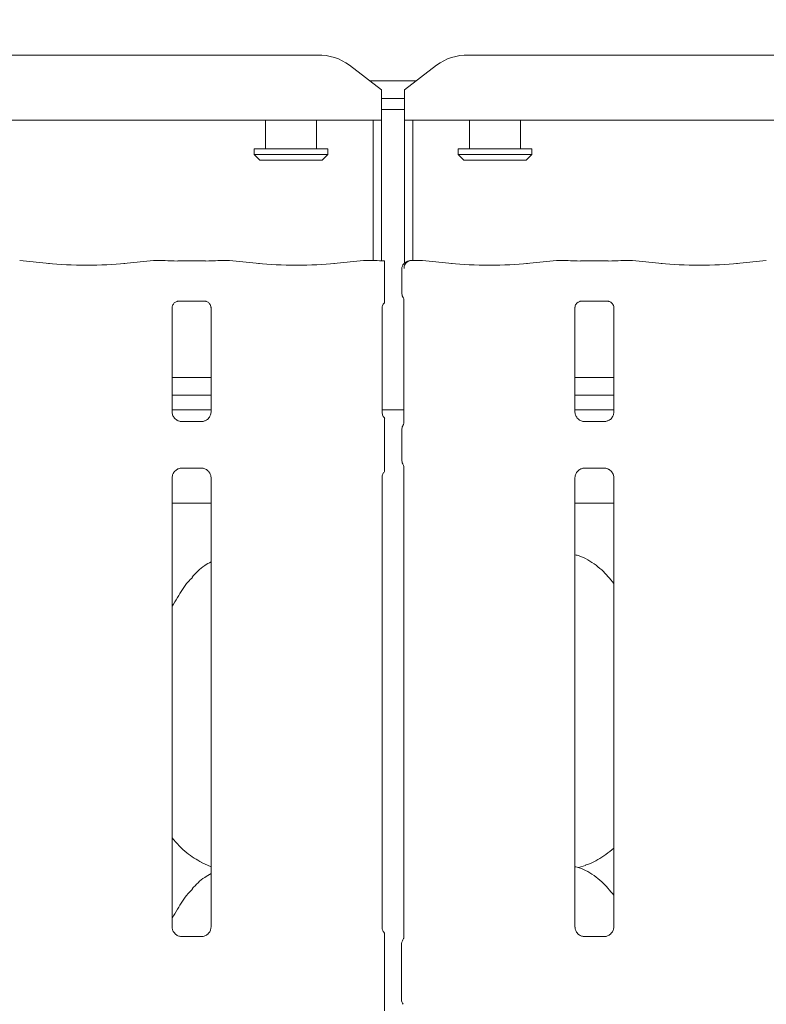
# Model space of a CAD drawing. Units: millimetres. Extents: x 5 to 415, y -14 to 292.
# Drawn here: x 119 to 127, y 124 to 135 of the extents above; entities that cross this region are included whole.
import ezdxf

# ---------------------------------------------------------------- set-up
doc = ezdxf.new("R2010")
doc.units = ezdxf.units.MM
doc.layers.add('BEMAßUNG', color=96, linetype='Continuous')
doc.styles.add('SLDTEXTSTYLE0', font='TXT', dxfattribs={"width": 0.75})
doc.dimstyles.new('SLDDIMSTYLE2', dxfattribs={"dimtxt": 3.5, "dimasz": 3.302, "dimexe": 0, "dimexo": 0.0625, "dimgap": 0.875, "dimtad": 1, "dimlfac": 16, "dimrnd": 1e-09, "dimzin": 12, "dimdsep": 46, "dimtxsty": 'SLDTEXTSTYLE0', "dimsah": 1, "dimcen": 0.09, "dimadec": 0, "dimazin": 3, "dimtfac": 1, "dimtofl": 0, "dimtmove": 0, "dimatfit": 3, "dimfxl": 0, "dimfrac": 2, "dimtolj": 1, "dimtzin": 12, "dimarcsym": 0})

# ---------------------------------------------------------------- blocks, each defined once
blk = doc.blocks.new('_D_10')
at = {"layer": 'BEMAßUNG'}
for p, q in [((38.286, 135.164), (38.286, 140.108)), ((166.786, 135.014), (166.786, 140.108)), ((38.286, 139.108), (166.786, 139.108))]:
    blk.add_line(p, q, dxfattribs=at)
for points in [[(38.286, 139.108), (41.588, 138.6), (41.588, 139.616)], [(166.786, 139.108), (163.484, 139.616), (163.484, 138.6)]]:
    blk.add_solid(points, dxfattribs=at)
at = {"layer": 'BEMAßUNG', "insert": (98.807, 143.62), "char_height": 3.5, "attachment_point": 1, "style": 'SLDTEXTSTYLE0'}
blk.add_mtext('2056', dxfattribs=at)

msp = doc.modelspace()

# ---------------------------------------------------------------- linework, layer by layer
at = {"color": 7, "linetype": 'Continuous', "lineweight": 15}
for p, q in [((103.36841, 134.44909), (122.3292, 134.44909)), ((123.99341, 134.44909), (142.9542, 134.44909)), ((123.03631, 134.06607), (122.68275, 134.3369)), ((123.63986, 134.3369), (123.28631, 134.06607)), ((122.90817, 134.16423), (123.41445, 134.16423)), ((123.03631, 134.06607), (123.03631, 134.03894)), ((123.28631, 134.03894), (123.28631, 134.06607)), ((123.03631, 134.03894), (123.03631, 133.73092)), ((123.03631, 133.97011), (123.28631, 133.97011)), ((123.28631, 133.73092), (123.28631, 134.03894)), ((123.03631, 133.84937), (123.28631, 133.84937)), ((123.03631, 133.73092), (102.66131, 133.73092)), ((121.75506, 133.73092), (121.75506, 133.41423)), ((122.31756, 133.41423), (122.31756, 133.73092)), ((122.94256, 132.18542), (122.94256, 133.73092)), ((123.03631, 132.17966), (123.03631, 133.73092)), ((143.66131, 133.73092), (123.28631, 133.73092)), ((123.28631, 133.73092), (123.28631, 132.15523)), ((123.38006, 133.73092), (123.38006, 132.18542)), ((124.00506, 133.73092), (124.00506, 133.41423)), ((124.56756, 133.41423), (124.56756, 133.73092)), ((121.63006, 133.41423), (121.63006, 133.35173)), ((121.63006, 133.41423), (122.44256, 133.41423)), ((122.44256, 133.35173), (122.44256, 133.41423)), ((123.88006, 133.41423), (123.88006, 133.35173)), ((123.88006, 133.41423), (124.69256, 133.41423)), ((124.69256, 133.35173), (124.69256, 133.41423)), ((121.63006, 133.35173), (121.69256, 133.28923)), ((121.63006, 133.35173), (122.44256, 133.35173)), ((122.38006, 133.28923), (122.44256, 133.35173)), ((123.88006, 133.35173), (123.94256, 133.28923)), ((123.88006, 133.35173), (124.69256, 133.35173)), ((124.63006, 133.28923), (124.69256, 133.35173)), ((122.38006, 133.28923), (121.69256, 133.28923)), ((124.63006, 133.28923), (123.94256, 133.28923)), ((119.37626, 132.15064), (119.04882, 132.18505)), ((120.5238, 132.18505), (120.19635, 132.15064)), ((120.65294, 132.18542), (120.53089, 132.18542)), ((121.09387, 132.17886), (120.79124, 132.17886)), ((121.35422, 132.18542), (121.23217, 132.18542)), ((121.68876, 132.15064), (121.36132, 132.18505)), ((122.8363, 132.18505), (122.50885, 132.15064)), ((122.96544, 132.18542), (122.84339, 132.18542)), ((123.47923, 132.18542), (123.36465, 132.18542)), ((123.81376, 132.15064), (123.48632, 132.18505)), ((124.9613, 132.18505), (124.63385, 132.15064)), ((125.09044, 132.18542), (124.96839, 132.18542)), ((125.53137, 132.17886), (125.22874, 132.17886)), ((125.79173, 132.18542), (125.66967, 132.18542)), ((126.12626, 132.15064), (125.79882, 132.18505)), ((127.2738, 132.18505), (126.94635, 132.15064)), ((123.06713, 131.82832), (123.06713, 132.08667)), ((123.25841, 132.0885), (123.25841, 131.82557)), ((120.79013, 131.73483), (120.78593, 131.73463)), ((120.79013, 131.73457), (121.09502, 131.73457)), ((123.28137, 131.75773), (123.28137, 130.39553)), ((125.22763, 131.73483), (125.22343, 131.73463)), ((125.22763, 131.73457), (125.53252, 131.73457)), ((120.72874, 130.51189), (120.72874, 131.66754)), ((121.15637, 131.66723), (121.15637, 130.51217)), ((123.04124, 130.51189), (123.04124, 131.66754)), ((125.16624, 130.51189), (125.16624, 131.66754)), ((125.59387, 131.66723), (125.59387, 130.51217)), ((121.15637, 130.89342), (120.72874, 130.89342)), ((125.59387, 130.89342), (125.16624, 130.89342)), ((121.15637, 130.69967), (120.72874, 130.69967)), ((125.59387, 130.69967), (125.16624, 130.69967)), ((121.15637, 130.53923), (120.72874, 130.53923)), ((123.04124, 130.53923), (123.28137, 130.53923)), ((125.59387, 130.53923), (125.16624, 130.53923)), ((120.82145, 130.40906), (120.8271, 130.4088)), ((121.05678, 130.40918), (120.8271, 130.40918)), ((125.25895, 130.40906), (125.2646, 130.4088)), ((125.49427, 130.40918), (125.2646, 130.40918)), ((123.06713, 129.98802), (123.06713, 130.31543)), ((123.25841, 130.31819), (123.25841, 129.98527)), ((120.82834, 129.89427), (121.05801, 129.89427)), ((121.06367, 129.8944), (121.05801, 129.89465)), ((123.28137, 129.90795), (123.28137, 124.72101)), ((125.26584, 129.89427), (125.49551, 129.89427)), ((125.50117, 129.8944), (125.49551, 129.89465)), ((120.72874, 124.83378), (120.72874, 129.79129)), ((121.15637, 129.79156), (121.15637, 124.83436)), ((123.04124, 124.83378), (123.04124, 129.79129)), ((125.16624, 124.83378), (125.16624, 129.79129)), ((125.59387, 129.79156), (125.59387, 124.83436)), ((120.72874, 129.50798), (121.15637, 129.50798)), ((125.16624, 129.50798), (125.59387, 129.50798)), ((121.05259, 125.54543), (121.15637, 125.50071)), ((125.20346, 125.49061), (125.2813, 125.51351)), ((121.05789, 124.73138), (120.82664, 124.73138)), ((125.4954, 124.73138), (125.26414, 124.73138)), ((123.06713, 124.04082), (123.06713, 124.63763)), ((123.25506, 124.0368), (123.25506, 124.64165))]:
    msp.add_line(p, q, dxfattribs=at)
for centre, radius, start, end in [((122.33813, 133.86401), 0.58515, 53.91683, 90.873986), ((123.98449, 133.86401), 0.58515, 89.126014, 126.08317), ((123.35216, 132.0885), 0.09375, 99.856278, 180), ((123.34881, 124.64165), 0.09375, 145.619596, 180), ((123.34881, 124.0368), 0.09375, 180, 214.45138)]:
    msp.add_arc(centre, radius, start, end, dxfattribs=at)
for centre, major_axis, ratio, start_param, end_param in [((119.78631, 132.19476), (0.59375, 0), 0.10510424, 3.92699082, 5.49778714), ((120.53225, 132.09167), (-0.00766, 0.09345), 0.60775415, 6.14918941, 6.29714991), ((120.79124, 132.19805), (0.1875, 0), 0.10510424, 3.87132031, 4.71238898), ((121.09387, 132.19805), (0.1875, 0), 0.10510424, 4.71238898, 5.55345765), ((121.35287, 132.09167), (0.00766, 0.09345), 0.60775415, 6.2692207, 6.4171812), ((122.09881, 132.19476), (0.59375, 0), 0.10510424, 3.92699082, 5.49778714), ((122.84475, 132.09167), (-0.00766, 0.09345), 0.60775415, 6.14918941, 6.29714991), ((123.10374, 132.19805), (0.1875, 0), 0.10510424, 3.87132031, 4.51586425), ((123.47787, 132.09167), (0.00766, 0.09345), 0.60775415, 6.2692207, 6.4171812), ((124.22381, 132.19476), (0.59375, 0), 0.10510424, 3.92699082, 5.49778714), ((124.96975, 132.09167), (-0.00766, 0.09345), 0.60775415, 6.14918941, 6.29714991), ((125.22874, 132.19805), (0.1875, 0), 0.10510424, 3.87132031, 4.71238898), ((125.53137, 132.19805), (0.1875, 0), 0.10510424, 4.71238898, 5.55345765), ((125.79037, 132.09167), (0.00766, 0.09345), 0.60775415, 6.2692207, 6.4171812), ((126.53631, 132.19476), (0.59375, 0), 0.10510424, 3.92699082, 5.49778714)]:
    msp.add_ellipse(centre, major_axis=major_axis, ratio=ratio, start_param=start_param, end_param=end_param, dxfattribs=at)
for points, knots in [([(120.65149, 132.18491), (120.65151, 132.18493), (120.65199, 132.18528), (120.65248, 132.18467), (120.65294, 132.1841)], [0, 0, 0, 0, 0.05293167, 1, 1, 1, 1]), ([(121.23363, 132.18491), (121.2336, 132.18493), (121.23311, 132.18528), (121.23263, 132.18467), (121.23217, 132.1841)], [0, 0, 0, 0, 0.05295834, 1, 1, 1, 1]), ([(122.96399, 132.18491), (122.96401, 132.18493), (122.96449, 132.18528), (122.96498, 132.18467), (122.96544, 132.1841)], [0, 0, 0, 0, 0.05293167, 1, 1, 1, 1]), ([(123.06713, 132.17872), (123.06713, 132.17878), (123.06713, 132.1789), (123.06713, 132.165), (123.06713, 132.14245), (123.06713, 132.11468), (123.06713, 132.09517), (123.06713, 132.08667)], [0, 0, 0, 0, 0.20980284, 0.41950749, 0.63134312, 0.83928552, 1, 1, 1, 1]), ([(123.283, 132.0942), (123.28348, 132.10296), (123.28442, 132.12015), (123.29415, 132.14369), (123.30947, 132.16411), (123.33174, 132.18005), (123.35221, 132.18523), (123.3643, 132.18509), (123.36678, 132.18492), (123.36691, 132.18491)], [0, 0, 0, 0, 0.17519837, 0.34349294, 0.51487192, 0.71147756, 0.94072269, 0.99668011, 1, 1, 1, 1]), ([(123.34166, 132.18195), (123.34176, 132.18198), (123.34243, 132.18219), (123.33968, 132.18149), (123.33674, 132.18098), (123.33611, 132.18086)], [0, 0, 0, 0, 0.13061737, 0.81200288, 1, 1, 1, 1]), ([(123.36465, 132.18523), (123.36474, 132.1853), (123.36544, 132.18587), (123.36621, 132.18522), (123.36688, 132.18493), (123.36691, 132.18491)], [0, 0, 0, 0, 0.112240387, 0.950280488, 1, 1, 1, 1]), ([(125.09044, 132.1841), (125.08998, 132.18467), (125.0895, 132.18528), (125.08901, 132.18493), (125.08898, 132.18491)], [0, 0, 0, 0, 0.94704166, 1, 1, 1, 1]), ([(125.66967, 132.1841), (125.67013, 132.18467), (125.67062, 132.18528), (125.6711, 132.18493), (125.67113, 132.18491)], [0, 0, 0, 0, 0.94706833, 1, 1, 1, 1]), ([(123.06713, 131.71852), (123.06713, 131.71843), (123.06713, 131.71793), (123.06713, 131.72028), (123.06713, 131.72758), (123.06713, 131.74697), (123.06713, 131.78151), (123.06713, 131.81172), (123.06713, 131.82832)], [0, 0, 0, 0, 0.01581387, 0.08449123, 0.16889288, 0.31279279, 0.62221069, 1, 1, 1, 1]), ([(123.25854, 131.82588), (123.25889, 131.81886), (123.25961, 131.80449), (123.26572, 131.78723), (123.27149, 131.77779), (123.27341, 131.77464)], [0, 0, 0, 0, 0.389643901, 0.796241042, 1, 1, 1, 1]), ([(120.72884, 131.66694), (120.72883, 131.66785), (120.72879, 131.6711), (120.73122, 131.68532), (120.74167, 131.70698), (120.76124, 131.7253), (120.7805, 131.73309), (120.78999, 131.73456), (120.79079, 131.73457), (120.79115, 131.73457)], [0, 0, 0, 0, 0.0511211, 0.18373404, 0.38425187, 0.6497069, 0.82740676, 0.92250407, 1, 1, 1, 1]), ([(121.09436, 131.73457), (121.09426, 131.73457), (121.09389, 131.73458), (121.09821, 131.73427), (121.10877, 131.73168), (121.12777, 131.72247), (121.14644, 131.70288), (121.15529, 131.68071), (121.15643, 131.66835), (121.15636, 131.66669), (121.15636, 131.66655)], [0, 0, 0, 0, 0.03372815, 0.11489977, 0.22302427, 0.38218636, 0.6511175, 0.86747169, 0.98847394, 1, 1, 1, 1]), ([(123.04134, 131.66694), (123.04133, 131.66785), (123.04128, 131.67111), (123.04381, 131.6852), (123.05186, 131.7039), (123.0632, 131.71307), (123.06827, 131.71717)], [0, 0, 0, 0, 0.09355023, 0.33622832, 0.70317051, 1, 1, 1, 1]), ([(123.2747, 131.77264), (123.2747, 131.77265), (123.27468, 131.77268), (123.27477, 131.77253), (123.27501, 131.77213), (123.27553, 131.77124), (123.27626, 131.76994), (123.27876, 131.76512), (123.28112, 131.75843), (123.28143, 131.75379), (123.28142, 131.75457), (123.28141, 131.75462)], [0, 0, 0, 0, 0.00248514, 0.01589495, 0.03232762, 0.05983589, 0.10548223, 0.16104799, 0.69024067, 0.98015762, 1, 1, 1, 1]), ([(125.16634, 131.66694), (125.16633, 131.66785), (125.16629, 131.6711), (125.16872, 131.68532), (125.17917, 131.70698), (125.19874, 131.7253), (125.218, 131.73309), (125.22749, 131.73456), (125.22829, 131.73457), (125.22865, 131.73457)], [0, 0, 0, 0, 0.05112134, 0.18373696, 0.38425613, 0.64970455, 0.82740561, 0.92250355, 1, 1, 1, 1]), ([(125.53186, 131.73457), (125.53176, 131.73457), (125.53138, 131.73458), (125.53571, 131.73427), (125.54627, 131.73168), (125.56527, 131.72247), (125.58394, 131.70288), (125.59279, 131.68071), (125.59392, 131.66835), (125.59386, 131.66669), (125.59385, 131.66655)], [0, 0, 0, 0, 0.03372831, 0.11490413, 0.22302822, 0.38218971, 0.65111982, 0.8674732, 0.98847398, 1, 1, 1, 1]), ([(120.78311, 130.42288), (120.78212, 130.42329), (120.76778, 130.42932), (120.74617, 130.453), (120.73051, 130.48718), (120.72924, 130.50565), (120.72876, 130.51272)], [0, 0, 0, 0, 0.0295415, 0.42938186, 0.78148145, 1, 1, 1, 1]), ([(121.15632, 130.5126), (121.15633, 130.51226), (121.15659, 130.50731), (121.154, 130.48637), (121.14063, 130.45638), (121.12089, 130.43213), (121.10726, 130.42604), (121.10617, 130.42555)], [0, 0, 0, 0, 0.01495194, 0.219035, 0.572516, 0.96594921, 1, 1, 1, 1]), ([(123.07281, 130.44308), (123.06823, 130.447), (123.05346, 130.45962), (123.04326, 130.48754), (123.04181, 130.50575), (123.04126, 130.51272)], [0, 0, 0, 0, 0.21725617, 0.70024779, 1, 1, 1, 1]), ([(125.22061, 130.42288), (125.21962, 130.42329), (125.20528, 130.42931), (125.18367, 130.45301), (125.16801, 130.48718), (125.16674, 130.50565), (125.16625, 130.51272)], [0, 0, 0, 0, 0.0295534, 0.42938886, 0.78148413, 1, 1, 1, 1]), ([(125.59382, 130.5126), (125.59383, 130.51226), (125.59408, 130.50731), (125.59151, 130.48637), (125.57813, 130.45638), (125.55839, 130.43213), (125.54476, 130.42604), (125.54367, 130.42555)], [0, 0, 0, 0, 0.01495156, 0.21903345, 0.57251516, 0.96594914, 1, 1, 1, 1]), ([(120.82767, 130.40926), (120.82623, 130.40928), (120.82191, 130.40933), (120.80535, 130.41164), (120.79145, 130.41867), (120.78311, 130.42288)], [0, 0, 0, 0, 0.16592542, 0.49981921, 1, 1, 1, 1]), ([(121.05678, 130.40911), (121.0571, 130.40914), (121.05896, 130.40928), (121.06146, 130.40912), (121.06346, 130.40906), (121.06367, 130.40906)], [0, 0, 0, 0, 0.15966981, 0.91370219, 1, 1, 1, 1]), ([(121.10617, 130.42555), (121.09652, 130.42023), (121.08104, 130.4117), (121.0627, 130.40928), (121.05847, 130.40926), (121.05713, 130.40925)], [0, 0, 0, 0, 0.53068137, 0.85103097, 1, 1, 1, 1]), ([(123.06713, 130.31543), (123.06713, 130.34515), (123.06713, 130.38108), (123.06713, 130.4203), (123.06713, 130.43395), (123.06713, 130.44234), (123.06713, 130.44578), (123.06713, 130.44626), (123.06713, 130.44409), (123.06713, 130.4419), (123.06713, 130.44091)], [0, 0, 0, 0, 0.53993083, 0.65278195, 0.78115601, 0.82952564, 0.87835297, 0.9123598, 0.96032547, 1, 1, 1, 1]), ([(123.2814, 130.39769), (123.2814, 130.39773), (123.28138, 130.3983), (123.28132, 130.39419), (123.27978, 130.38582), (123.27685, 130.37691), (123.27377, 130.3703), (123.27205, 130.36711), (123.27124, 130.36571), (123.27103, 130.36534), (123.27091, 130.36514), (123.27087, 130.36508), (123.27086, 130.36506), (123.27086, 130.36506), (123.27086, 130.36506)], [0, 0, 0, 0, 0.01661813, 0.22993891, 0.49047589, 0.75123546, 0.89425071, 0.96854617, 0.98736821, 0.99444678, 0.99823189, 0.99917849, 0.99974403, 1, 1, 1, 1]), ([(125.26517, 130.40926), (125.26374, 130.40928), (125.25941, 130.40933), (125.24285, 130.41164), (125.22895, 130.41867), (125.22061, 130.42288)], [0, 0, 0, 0, 0.16592542, 0.49981921, 1, 1, 1, 1]), ([(125.49427, 130.40911), (125.4946, 130.40914), (125.49646, 130.40928), (125.49896, 130.40912), (125.50096, 130.40906), (125.50117, 130.40906)], [0, 0, 0, 0, 0.15980409, 0.91353091, 1, 1, 1, 1]), ([(125.54367, 130.42555), (125.53402, 130.42023), (125.51854, 130.4117), (125.50021, 130.40928), (125.49597, 130.40926), (125.49463, 130.40925)], [0, 0, 0, 0, 0.53068137, 0.85103097, 1, 1, 1, 1]), ([(123.25854, 130.31787), (123.25888, 130.32491), (123.2596, 130.33927), (123.26523, 130.35501), (123.26986, 130.36327), (123.27089, 130.36511)], [0, 0, 0, 0, 0.426898627, 0.872092998, 1, 1, 1, 1]), ([(123.06713, 129.86254), (123.06713, 129.86083), (123.06713, 129.85821), (123.06713, 129.85707), (123.06713, 129.85886), (123.06713, 129.86477), (123.06713, 129.88436), (123.06713, 129.92666), (123.06713, 129.96539), (123.06713, 129.98802)], [0, 0, 0, 0, 0.067484, 0.10349625, 0.13972649, 0.19096883, 0.28943591, 0.58481119, 1, 1, 1, 1]), ([(123.25854, 129.98558), (123.25888, 129.97855), (123.25959, 129.96418), (123.26523, 129.94845), (123.26986, 129.94018), (123.27089, 129.93834)], [0, 0, 0, 0, 0.42673657, 0.8720898, 1, 1, 1, 1]), ([(120.7288, 129.79085), (120.72878, 129.79119), (120.72853, 129.79614), (120.73114, 129.81695), (120.74425, 129.84792), (120.77282, 129.87749), (120.80322, 129.89127), (120.82295, 129.89426), (120.82745, 129.89424), (120.82911, 129.89423)], [0, 0, 0, 0, 0.00936793, 0.13721519, 0.35865232, 0.60512847, 0.81749255, 0.93281564, 1, 1, 1, 1]), ([(120.82834, 129.89434), (120.82801, 129.89431), (120.82615, 129.89417), (120.82365, 129.89433), (120.82165, 129.89439), (120.82145, 129.8944)], [0, 0, 0, 0, 0.15983469, 0.91369981, 1, 1, 1, 1]), ([(121.05744, 129.89419), (121.05888, 129.89418), (121.0632, 129.89412), (121.0798, 129.8918), (121.09374, 129.88476), (121.10211, 129.88052)], [0, 0, 0, 0, 0.16556738, 0.49874118, 1, 1, 1, 1]), ([(121.10211, 129.88052), (121.10306, 129.88013), (121.11737, 129.87412), (121.13894, 129.85044), (121.1546, 129.81627), (121.15587, 129.7978), (121.15636, 129.79073)], [0, 0, 0, 0, 0.02850193, 0.42876925, 0.78124745, 1, 1, 1, 1]), ([(123.0413, 129.79085), (123.04128, 129.79119), (123.04103, 129.79615), (123.04393, 129.81672), (123.05186, 129.84056), (123.0649, 129.85281), (123.06848, 129.85617)], [0, 0, 0, 0, 0.02116697, 0.31003965, 0.81038, 1, 1, 1, 1]), ([(123.27088, 129.93836), (123.27088, 129.93836), (123.27088, 129.93836), (123.27088, 129.93835), (123.2709, 129.93833), (123.27093, 129.93828), (123.27641, 129.9292), (123.28079, 129.91575), (123.28139, 129.90577), (123.28139, 129.90605), (123.28139, 129.90612)], [0, 0, 0, 0, 0.00006084, 0.00056541, 0.00116411, 0.00213896, 0.0044329, 0.68135401, 0.92587713, 1, 1, 1, 1]), ([(125.1663, 129.79085), (125.16628, 129.79119), (125.16602, 129.79614), (125.16865, 129.81696), (125.18175, 129.84792), (125.21032, 129.87749), (125.24072, 129.89127), (125.26045, 129.89426), (125.26496, 129.89424), (125.26661, 129.89423)], [0, 0, 0, 0, 0.00936814, 0.13721471, 0.35865414, 0.60512259, 0.81749352, 0.932816, 1, 1, 1, 1]), ([(125.26584, 129.89434), (125.26551, 129.89431), (125.26365, 129.89417), (125.26115, 129.89433), (125.25915, 129.89439), (125.25895, 129.8944)], [0, 0, 0, 0, 0.15967078, 0.91370166, 1, 1, 1, 1]), ([(125.49494, 129.89419), (125.49638, 129.89418), (125.5007, 129.89412), (125.5173, 129.8918), (125.53124, 129.88476), (125.53961, 129.88052)], [0, 0, 0, 0, 0.16556738, 0.49874118, 1, 1, 1, 1]), ([(125.53961, 129.88052), (125.54056, 129.88013), (125.55487, 129.87411), (125.57645, 129.85044), (125.5921, 129.81627), (125.59337, 129.7978), (125.59386, 129.79073)], [0, 0, 0, 0, 0.02848987, 0.4287704, 0.78124576, 1, 1, 1, 1]), ([(121.15637, 128.86195), (121.13271, 128.84883), (121.05288, 128.80457), (120.99093, 128.73978), (120.94734, 128.69419)], [0, 0, 0, 0, 0.296350653, 1, 1, 1, 1]), ([(125.59387, 128.62303), (125.55159, 128.67491), (125.46331, 128.78323), (125.31924, 128.8815), (125.21434, 128.92983), (125.1741, 128.93667), (125.16624, 128.93801)], [0, 0, 0, 0, 0.36998763, 0.77244624, 0.95554017, 1, 1, 1, 1]), ([(120.72874, 128.37145), (120.74871, 128.40357), (120.80514, 128.49433), (120.86782, 128.6111), (120.93552, 128.6745), (120.95257, 128.69047)], [0, 0, 0, 0, 0.29068923, 0.82137617, 1, 1, 1, 1]), ([(121.05563, 125.54707), (120.99801, 125.57929), (120.87206, 125.64972), (120.77915, 125.76049), (120.72874, 125.82058)], [0, 0, 0, 0, 0.457439024, 1, 1, 1, 1]), ([(125.59387, 125.70351), (125.5647, 125.68055), (125.48166, 125.61518), (125.37619, 125.54853), (125.29471, 125.52231), (125.27865, 125.51714)], [0, 0, 0, 0, 0.30305433, 0.86264761, 1, 1, 1, 1]), ([(125.59387, 125.18553), (125.55159, 125.2374), (125.46331, 125.3457), (125.31926, 125.44409), (125.21357, 125.49257), (125.17253, 125.49949), (125.16388, 125.50095)], [0, 0, 0, 0, 0.36834107, 0.7690091, 0.95128852, 1, 1, 1, 1]), ([(121.15637, 125.42445), (121.13271, 125.41133), (121.05288, 125.36707), (120.99093, 125.30228), (120.94734, 125.25669)], [0, 0, 0, 0, 0.29635222, 1, 1, 1, 1]), ([(120.72874, 124.93395), (120.74871, 124.96607), (120.80514, 125.05683), (120.86782, 125.1736), (120.93552, 125.237), (120.95257, 125.25297)], [0, 0, 0, 0, 0.29069067, 0.82137654, 1, 1, 1, 1]), ([(120.82809, 124.73138), (120.828, 124.73138), (120.82663, 124.73135), (120.81708, 124.73193), (120.79604, 124.73693), (120.76563, 124.7536), (120.74006, 124.78463), (120.72943, 124.81628), (120.72916, 124.82984), (120.72908, 124.83399)], [0, 0, 0, 0, 0.00566967, 0.08989427, 0.21153805, 0.43884678, 0.69026007, 0.90506423, 1, 1, 1, 1]), ([(121.15637, 124.83502), (121.15637, 124.83498), (121.15662, 124.83067), (121.1545, 124.81117), (121.14283, 124.78107), (121.11557, 124.75046), (121.08478, 124.73518), (121.06398, 124.73153), (121.05901, 124.73147), (121.05739, 124.73146)], [0, 0, 0, 0, 0.00096077, 0.12613011, 0.33987721, 0.59058757, 0.81495607, 0.93983538, 1, 1, 1, 1]), ([(123.0688, 124.76941), (123.06333, 124.77525), (123.04948, 124.79002), (123.04205, 124.81638), (123.04169, 124.82986), (123.04158, 124.83399)], [0, 0, 0, 0, 0.31145928, 0.7889612, 1, 1, 1, 1]), ([(123.06713, 124.63763), (123.06713, 124.66725), (123.06713, 124.70727), (123.06713, 124.74706), (123.06713, 124.76066), (123.06713, 124.76602), (123.06713, 124.76828), (123.06713, 124.76804), (123.06713, 124.76799)], [0, 0, 0, 0, 0.59970976, 0.81047694, 0.88018985, 0.95045868, 0.98953315, 1, 1, 1, 1]), ([(125.26559, 124.73138), (125.2655, 124.73138), (125.26413, 124.73135), (125.25458, 124.73193), (125.23354, 124.73693), (125.20313, 124.7536), (125.17756, 124.78463), (125.16693, 124.81628), (125.16666, 124.82984), (125.16658, 124.83399)], [0, 0, 0, 0, 0.005669639, 0.089893738, 0.211544724, 0.438844184, 0.690261916, 0.905064796, 1, 1, 1, 1]), ([(125.59387, 124.83502), (125.59387, 124.83498), (125.59412, 124.83067), (125.592, 124.81117), (125.58033, 124.78107), (125.55307, 124.75046), (125.52228, 124.73518), (125.50148, 124.73153), (125.49651, 124.73147), (125.49489, 124.73146)], [0, 0, 0, 0, 0.00096076, 0.12612951, 0.33987558, 0.59058473, 0.81495215, 0.93983086, 1, 1, 1, 1]), ([(123.2814, 124.72257), (123.28139, 124.72266), (123.28138, 124.72312), (123.28108, 124.71735), (123.27874, 124.70661), (123.27307, 124.69891), (123.26998, 124.6947)], [0, 0, 0, 0, 0.049363219, 0.244114224, 0.587231448, 1, 1, 1, 1]), ([(123.06713, 123.91045), (123.06713, 123.91049), (123.06713, 123.91059), (123.06713, 123.91408), (123.06713, 123.9249), (123.06713, 123.96119), (123.06713, 124.00296), (123.06713, 124.03504), (123.06713, 124.04082)], [0, 0, 0, 0, 0.03206919, 0.07229987, 0.14854602, 0.34867377, 0.88269024, 1, 1, 1, 1])]:
    msp.add_open_spline(points, degree=3, knots=knots, dxfattribs=at)

# ---------------------------------------------------------------- dimensions: what is measured, and where the dimension line sits
at = {"layer": 'BEMAßUNG'}
dim = msp.add_linear_dim(base=(166.78631, 139.10805), p1=(38.28631, 134.16423), p2=(166.78631, 134.01434), dimstyle='SLDDIMSTYLE2', dxfattribs=at)
dim.commit()
dim.dimension.update_dxf_attribs({"geometry": '_D_10', "text_midpoint": (103.97894, 139.10805), "dimtype": 160})

doc.saveas('drawing.dxf')
